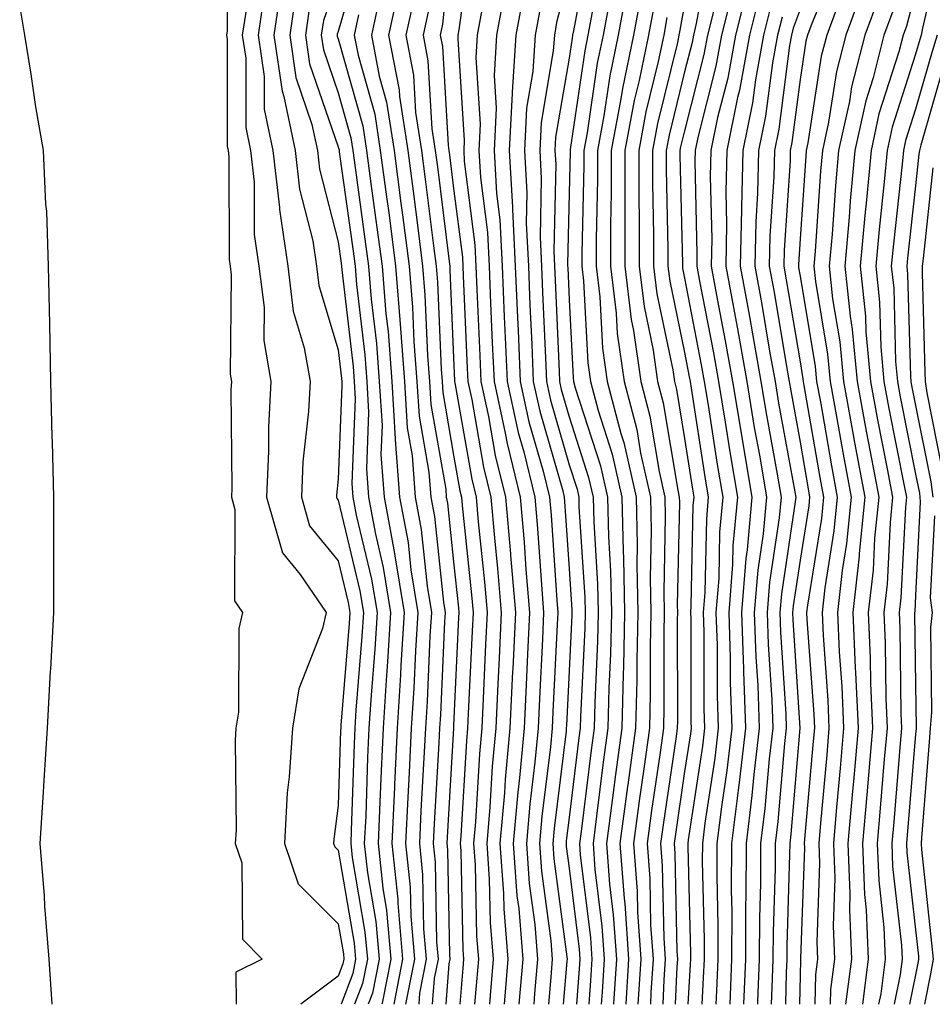
# Model space of a CAD drawing. Units: inches. Extents: x 963203 to 965843, y 7263578 to 7266218.
# Drawn here: x 964580 to 964660, y 7263578 to 7263663 of the extents above; entities that cross this region are included whole.
import ezdxf

# ---------------------------------------------------------------- set-up
doc = ezdxf.new("R2010")
doc.units = ezdxf.units.IN
doc.header["$MEASUREMENT"] = 0
doc.layers.add('Contour_96327263', color=7, linetype='Continuous', true_color=0x0d11ac)

msp = doc.modelspace()

# ---------------------------------------------------------------- linework, layer by layer
at = {"layer": 'Contour_96327263'}
for points in [[(964598.45, 7263671.52, 3164), (964598.431, 7263662.301, 3164), (964598.382, 7263661.92, 3164), (964598.431, 7263661.539, 3164), (964598.45, 7263652.32, 3164), (964598.538, 7263651.92, 3164), (964598.597, 7263651.373, 3164), (964598.616, 7263642.486, 3164), (964598.704, 7263641.92, 3164), (964598.792, 7263641.178, 3164), (964598.694, 7263632.565, 3164), (964598.802, 7263631.92, 3164), (964598.763, 7263631.207, 3164), (964598.851, 7263622.721, 3164), (964598.812, 7263621.92, 3164), (964599.114, 7263620.856, 3164), (964599.075, 7263612.945, 3164), (964599.778, 7263611.92, 3164), (964599.437, 7263610.533, 3164), (964599.427, 7263603.297, 3164), (964599.202, 7263601.92, 3164), (964599.134, 7263600.836, 3164), (964599.212, 7263593.082, 3164), (964599.144, 7263591.92, 3164), (964599.71, 7263590.26, 3164), (964599.769, 7263583.639, 3164), (964601.478, 7263581.92, 3164), (964599.193, 7263580.777, 3164), (964599.228, 7263578, 3164)], [(964618.021, 7263671.891, 3177), (964617.093, 7263662.877, 3177), (964616.888, 7263661.92, 3177), (964617.073, 7263660.943, 3177), (964617.571, 7263652.399, 3177), (964617.64, 7263651.92, 3177), (964617.689, 7263651.559, 3177), (964618.05, 7263648.639, 3177), (964618.812, 7263642.682, 3177), (964618.851, 7263641.92, 3177), (964618.88, 7263641.09, 3177), (964619.222, 7263633.092, 3177), (964619.271, 7263631.92, 3177), (964619.612, 7263630.358, 3177), (964620.638, 7263624.508, 3177), (964621.273, 7263621.92, 3177), (964621.575, 7263618.395, 3177), (964621.859, 7263615.729, 3177), (964622.171, 7263611.92, 3177), (964621.985, 7263607.985, 3177), (964621.888, 7263605.758, 3177), (964621.702, 7263601.92, 3177), (964621.39, 7263598.58, 3177), (964621.194, 7263595.065, 3177), (964620.911, 7263591.92, 3177), (964621.136, 7263588.834, 3177), (964621.214, 7263585.084, 3177), (964621.478, 7263581.92, 3177), (964621.204, 7263578.766, 3177), (964621.143, 7263578, 3177)], [(964619.583, 7263670.387, 3178), (964618.499, 7263662.369, 3178), (964618.421, 7263661.92, 3178), (964618.401, 7263661.568, 3178), (964618.958, 7263652.828, 3178), (964618.919, 7263651.92, 3178), (964618.968, 7263651.002, 3178), (964619.896, 7263643.766, 3178), (964619.984, 7263641.92, 3178), (964620.071, 7263639.899, 3178), (964620.306, 7263634.176, 3178), (964620.403, 7263631.92, 3178), (964621.068, 7263628.902, 3178), (964621.653, 7263625.524, 3178), (964622.542, 7263621.92, 3178), (964622.972, 7263616.998, 3178), (964622.982, 7263616.852, 3178), (964623.401, 7263611.92, 3178), (964623.167, 7263607.037, 3178), (964623.157, 7263606.813, 3178), (964622.923, 7263601.92, 3178), (964622.513, 7263597.457, 3178), (964622.444, 7263596.315, 3178), (964622.064, 7263591.92, 3178), (964622.376, 7263587.594, 3178), (964622.405, 7263586.276, 3178), (964622.757, 7263581.92, 3178), (964622.421, 7263578, 3178)], [(964629.886, 7263670.084, 3184), (964628.431, 7263662.301, 3184), (964628.353, 7263661.92, 3184), (964628.304, 7263661.666, 3184), (964628.05, 7263659.928, 3184), (964626.878, 7263653.092, 3184), (964626.819, 7263651.92, 3184), (964626.888, 7263650.758, 3184), (964626.722, 7263643.248, 3184), (964626.79, 7263641.92, 3184), (964626.839, 7263640.709, 3184), (964627.181, 7263632.789, 3184), (964627.22, 7263631.92, 3184), (964627.366, 7263631.236, 3184), (964628.05, 7263628.873, 3184), (964629.739, 7263623.61, 3184), (964630.13, 7263621.92, 3184), (964630.179, 7263619.791, 3184), (964630.521, 7263614.391, 3184), (964630.569, 7263611.92, 3184), (964630.511, 7263609.459, 3184), (964630.267, 7263604.137, 3184), (964630.218, 7263601.92, 3184), (964629.954, 7263600.016, 3184), (964629.085, 7263592.955, 3184), (964628.948, 7263591.92, 3184), (964629.017, 7263590.953, 3184), (964629.896, 7263583.766, 3184), (964630.023, 7263581.92, 3184), (964629.915, 7263580.055, 3184), (964629.764, 7263578, 3184)], [(964610.228, 7263669.742, 3171), (964608.05, 7263662.242, 3171), (964607.972, 7263661.998, 3171), (964607.952, 7263661.92, 3171), (964607.972, 7263661.842, 3171), (964608.05, 7263661.598, 3171), (964610.189, 7263654.059, 3171), (964610.511, 7263651.92, 3171), (964610.892, 7263649.078, 3171), (964611.409, 7263645.279, 3171), (964611.849, 7263641.92, 3171), (964612.191, 7263637.779, 3171), (964612.376, 7263636.246, 3171), (964612.698, 7263631.92, 3171), (964613.001, 7263626.969, 3171), (964613.001, 7263626.871, 3171), (964613.372, 7263621.92, 3171), (964614.105, 7263617.975, 3171), (964614.349, 7263615.621, 3171), (964614.954, 7263611.92, 3171), (964614.749, 7263608.619, 3171), (964614.603, 7263605.367, 3171), (964614.378, 7263601.92, 3171), (964614.202, 7263598.072, 3171), (964614.075, 7263595.895, 3171), (964613.89, 7263591.92, 3171), (964614.28, 7263588.151, 3171), (964614.329, 7263585.641, 3171), (964614.661, 7263581.92, 3171), (964613.89, 7263578, 3171)], [(964640.306, 7263669.664, 3192), (964639.066, 7263662.936, 3192), (964638.812, 7263661.92, 3192), (964638.694, 7263661.276, 3192), (964638.05, 7263658.736, 3192), (964636.702, 7263653.268, 3192), (964636.458, 7263651.92, 3192), (964636.458, 7263650.328, 3192), (964636.605, 7263643.365, 3192), (964636.605, 7263641.92, 3192), (964636.761, 7263640.631, 3192), (964638.05, 7263634.449, 3192), (964638.46, 7263632.33, 3192), (964638.528, 7263631.92, 3192), (964638.626, 7263631.344, 3192), (964639.808, 7263623.678, 3192), (964640.101, 7263621.92, 3192), (964639.935, 7263620.035, 3192), (964639.798, 7263613.668, 3192), (964639.661, 7263611.92, 3192), (964639.72, 7263610.25, 3192), (964639.72, 7263603.59, 3192), (964639.778, 7263601.92, 3192), (964639.603, 7263600.367, 3192), (964638.372, 7263592.242, 3192), (964638.333, 7263591.92, 3192), (964638.333, 7263591.637, 3192), (964638.548, 7263582.418, 3192), (964638.548, 7263581.92, 3192), (964638.528, 7263581.442, 3192), (964638.331, 7263578, 3192)], [(964660.296, 7263669.674, 3206), (964658.665, 7263662.535, 3206), (964658.528, 7263661.92, 3206), (964658.421, 7263661.549, 3206), (964658.05, 7263660.26, 3206), (964656.028, 7263653.942, 3206), (964655.589, 7263651.92, 3206), (964655.345, 7263649.215, 3206), (964654.886, 7263645.084, 3206), (964654.612, 7263641.92, 3206), (964654.935, 7263638.805, 3206), (964655.042, 7263634.928, 3206), (964655.316, 7263631.92, 3206), (964655.735, 7263629.606, 3206), (964657.073, 7263622.897, 3206), (964657.259, 7263621.92, 3206), (964657.171, 7263621.041, 3206), (964656.78, 7263613.19, 3206), (964656.634, 7263611.92, 3206), (964656.693, 7263610.563, 3206), (964656.78, 7263603.19, 3206), (964656.839, 7263601.92, 3206), (964656.722, 7263600.592, 3206), (964656.165, 7263593.805, 3206), (964655.999, 7263591.92, 3206), (964656.068, 7263589.938, 3206), (964656.839, 7263583.131, 3206), (964656.898, 7263581.92, 3206), (964656.722, 7263580.592, 3206), (964656.19, 7263578, 3206)], [(964651.409, 7263668.561, 3200), (964649.066, 7263662.936, 3200), (964648.694, 7263661.92, 3200), (964648.558, 7263661.412, 3200), (964648.05, 7263658.072, 3200), (964647.337, 7263652.633, 3200), (964647.2, 7263651.92, 3200), (964647.181, 7263651.051, 3200), (964646.673, 7263643.297, 3200), (964646.644, 7263641.92, 3200), (964646.859, 7263640.729, 3200), (964648.05, 7263633.629, 3200), (964648.294, 7263632.164, 3200), (964648.314, 7263631.92, 3200), (964648.382, 7263631.588, 3200), (964649.759, 7263623.629, 3200), (964650.081, 7263621.92, 3200), (964649.896, 7263620.074, 3200), (964648.685, 7263612.555, 3200), (964648.616, 7263611.92, 3200), (964648.636, 7263611.334, 3200), (964649.241, 7263603.111, 3200), (964649.29, 7263601.92, 3200), (964649.193, 7263600.777, 3200), (964648.441, 7263592.311, 3200), (964648.411, 7263591.92, 3200), (964648.421, 7263591.549, 3200), (964648.089, 7263581.959, 3200), (964648.099, 7263581.92, 3200), (964648.089, 7263581.881, 3200), (964648.05, 7263580.485, 3200), (964647.986, 7263578, 3200)], [(964628.05, 7263667.262, 3183), (964626.966, 7263663.004, 3183), (964626.771, 7263661.92, 3183), (964626.683, 7263660.553, 3183), (964625.618, 7263654.352, 3183), (964625.501, 7263651.92, 3183), (964625.638, 7263649.508, 3183), (964625.53, 7263644.44, 3183), (964625.657, 7263641.92, 3183), (964625.755, 7263639.625, 3183), (964625.999, 7263633.971, 3183), (964626.087, 7263631.92, 3183), (964626.439, 7263630.309, 3183), (964628.05, 7263624.713, 3183), (964628.734, 7263622.604, 3183), (964628.88, 7263621.92, 3183), (964628.9, 7263621.07, 3183), (964629.398, 7263613.268, 3183), (964629.427, 7263611.92, 3183), (964629.398, 7263610.572, 3183), (964629.036, 7263602.906, 3183), (964629.017, 7263601.92, 3183), (964628.9, 7263601.07, 3183), (964628.05, 7263594.176, 3183), (964627.806, 7263592.164, 3183), (964627.786, 7263591.92, 3183), (964627.796, 7263591.666, 3183), (964628.05, 7263589.791, 3183), (964628.909, 7263582.779, 3183), (964628.968, 7263581.92, 3183), (964628.909, 7263581.061, 3183), (964628.688, 7263578, 3183)], [(964603.196, 7263666.774, 3167), (964602.484, 7263661.92, 3167), (964603.196, 7263657.067, 3167), (964603.353, 7263656.617, 3167), (964604.329, 7263651.92, 3167), (964604.71, 7263648.58, 3167), (964605.853, 7263644.117, 3167), (964606.175, 7263641.92, 3167), (964606.38, 7263640.25, 3167), (964608.05, 7263634.674, 3167), (964608.333, 7263632.203, 3167), (964608.362, 7263631.92, 3167), (964608.382, 7263631.588, 3167), (964608.05, 7263623.483, 3167), (964607.894, 7263622.076, 3167), (964607.894, 7263621.92, 3167), (964607.923, 7263621.793, 3167), (964608.05, 7263621.647, 3167), (964609.935, 7263613.805, 3167), (964610.237, 7263611.92, 3167), (964610.11, 7263609.86, 3167), (964609.593, 7263603.463, 3167), (964609.495, 7263601.92, 3167), (964609.437, 7263600.533, 3167), (964609.183, 7263593.053, 3167), (964609.134, 7263591.92, 3167), (964609.251, 7263590.719, 3167), (964610.374, 7263584.244, 3167), (964610.579, 7263581.92, 3167), (964610.159, 7263579.811, 3167), (964609.479, 7263578, 3167)], [(964608.05, 7263666.881, 3170), (964606.771, 7263663.199, 3170), (964606.585, 7263661.92, 3170), (964606.771, 7263660.641, 3170), (964608.05, 7263656.93, 3170), (964609.153, 7263653.024, 3170), (964609.319, 7263651.92, 3170), (964609.515, 7263650.455, 3170), (964610.374, 7263644.244, 3170), (964610.677, 7263641.92, 3170), (964610.921, 7263639.049, 3170), (964611.36, 7263635.231, 3170), (964611.614, 7263631.92, 3170), (964611.849, 7263628.121, 3170), (964611.741, 7263625.611, 3170), (964612.025, 7263621.92, 3170), (964612.923, 7263617.047, 3170), (964612.972, 7263616.842, 3170), (964613.773, 7263611.92, 3170), (964613.489, 7263607.36, 3170), (964613.45, 7263606.52, 3170), (964613.157, 7263601.92, 3170), (964612.933, 7263597.037, 3170), (964612.923, 7263596.793, 3170), (964612.698, 7263591.92, 3170), (964613.206, 7263587.076, 3170), (964613.206, 7263586.764, 3170), (964613.636, 7263581.92, 3170), (964612.865, 7263578, 3170)], [(964613.421, 7263666.549, 3174), (964612.415, 7263661.92, 3174), (964613.323, 7263657.193, 3174), (964613.362, 7263656.608, 3174), (964614.075, 7263651.92, 3174), (964614.544, 7263648.414, 3174), (964614.964, 7263645.006, 3174), (964615.364, 7263641.92, 3174), (964615.569, 7263639.44, 3174), (964615.784, 7263634.186, 3174), (964615.96, 7263631.92, 3174), (964616.077, 7263629.947, 3174), (964617.366, 7263622.604, 3174), (964617.415, 7263621.92, 3174), (964617.513, 7263621.383, 3174), (964618.05, 7263616.315, 3174), (964618.47, 7263612.34, 3174), (964618.499, 7263611.92, 3174), (964618.48, 7263611.49, 3174), (964618.05, 7263602.154, 3174), (964618.04, 7263601.93, 3174), (964618.04, 7263601.91, 3174), (964617.484, 7263592.486, 3174), (964617.464, 7263591.92, 3174), (964617.513, 7263591.383, 3174), (964617.689, 7263582.281, 3174), (964617.718, 7263581.92, 3174), (964617.64, 7263581.51, 3174), (964617.375, 7263578, 3174)], [(964622.591, 7263666.461, 3180), (964621.761, 7263661.92, 3180), (964621.546, 7263658.424, 3180), (964621.732, 7263655.602, 3180), (964621.546, 7263651.92, 3180), (964621.761, 7263648.209, 3180), (964622.054, 7263645.924, 3180), (964622.249, 7263641.92, 3180), (964622.435, 7263637.535, 3180), (964622.493, 7263636.363, 3180), (964622.679, 7263631.92, 3180), (964623.646, 7263627.516, 3180), (964624.124, 7263625.846, 3180), (964625.081, 7263621.92, 3180), (964625.325, 7263619.195, 3180), (964625.648, 7263614.322, 3180), (964625.843, 7263611.92, 3180), (964625.735, 7263609.606, 3180), (964625.491, 7263604.479, 3180), (964625.364, 7263601.92, 3180), (964625.091, 7263598.961, 3180), (964624.642, 7263595.328, 3180), (964624.349, 7263591.92, 3180), (964624.603, 7263588.473, 3180), (964625.071, 7263584.899, 3180), (964625.316, 7263581.92, 3180), (964625.062, 7263578.932, 3180), (964624.981, 7263578, 3180)], [(964633.196, 7263666.774, 3187), (964632.298, 7263661.92, 3187), (964631.575, 7263658.395, 3187), (964631.068, 7263654.938, 3187), (964630.511, 7263651.92, 3187), (964630.511, 7263649.459, 3187), (964630.394, 7263644.264, 3187), (964630.394, 7263641.92, 3187), (964630.716, 7263639.254, 3187), (964630.941, 7263634.811, 3187), (964631.351, 7263631.92, 3187), (964632.532, 7263627.438, 3187), (964632.786, 7263626.656, 3187), (964633.86, 7263621.92, 3187), (964633.948, 7263617.818, 3187), (964633.909, 7263616.061, 3187), (964633.997, 7263611.92, 3187), (964633.909, 7263607.779, 3187), (964633.909, 7263606.061, 3187), (964633.812, 7263601.92, 3187), (964633.138, 7263597.008, 3187), (964633.118, 7263596.852, 3187), (964632.454, 7263591.92, 3187), (964632.816, 7263587.154, 3187), (964632.864, 7263586.735, 3187), (964633.196, 7263581.92, 3187), (964632.96, 7263578, 3187)], [(964643.577, 7263666.393, 3195), (964642.454, 7263661.92, 3195), (964641.78, 7263658.19, 3195), (964640.911, 7263654.781, 3195), (964640.325, 7263651.92, 3195), (964640.276, 7263649.693, 3195), (964640.413, 7263644.283, 3195), (964640.364, 7263641.92, 3195), (964640.882, 7263639.088, 3195), (964641.575, 7263635.445, 3195), (964642.21, 7263631.92, 3195), (964643.03, 7263626.94, 3195), (964643.04, 7263626.91, 3195), (964643.88, 7263621.92, 3195), (964643.47, 7263617.34, 3195), (964643.362, 7263616.608, 3195), (964642.982, 7263611.92, 3195), (964643.138, 7263607.008, 3195), (964643.148, 7263606.822, 3195), (964643.323, 7263601.92, 3195), (964642.776, 7263597.193, 3195), (964642.679, 7263596.549, 3195), (964642.112, 7263591.92, 3195), (964642.093, 7263587.877, 3195), (964642.142, 7263586.012, 3195), (964642.122, 7263581.92, 3195), (964641.966, 7263578.004, 3195), (964641.966, 7263578, 3195)], [(964604.388, 7263665.582, 3168), (964603.851, 7263661.92, 3168), (964604.388, 7263658.258, 3168), (964605.784, 7263654.186, 3168), (964606.263, 7263651.92, 3168), (964606.439, 7263650.309, 3168), (964608.05, 7263644.029, 3168), (964608.304, 7263642.174, 3168), (964608.343, 7263641.92, 3168), (964608.362, 7263641.608, 3168), (964609.349, 7263633.219, 3168), (964609.446, 7263631.92, 3168), (964609.534, 7263630.436, 3168), (964609.241, 7263623.111, 3168), (964609.329, 7263621.92, 3168), (964609.612, 7263620.358, 3168), (964610.95, 7263614.82, 3168), (964611.419, 7263611.92, 3168), (964611.224, 7263608.746, 3168), (964610.901, 7263604.772, 3168), (964610.716, 7263601.92, 3168), (964610.599, 7263599.371, 3168), (964610.433, 7263594.303, 3168), (964610.316, 7263591.92, 3168), (964610.579, 7263589.391, 3168), (964611.312, 7263585.182, 3168), (964611.595, 7263581.92, 3168), (964611.019, 7263578.951, 3168), (964610.66, 7263578, 3168)], [(964611.722, 7263665.592, 3173), (964610.931, 7263661.92, 3173), (964611.614, 7263658.356, 3173), (964612.249, 7263656.119, 3173), (964612.894, 7263651.92, 3173), (964613.489, 7263647.36, 3173), (964613.616, 7263646.354, 3173), (964614.193, 7263641.92, 3173), (964614.485, 7263638.356, 3173), (964614.612, 7263635.358, 3173), (964614.876, 7263631.92, 3173), (964615.052, 7263628.922, 3173), (964615.901, 7263624.068, 3173), (964616.068, 7263621.92, 3173), (964616.38, 7263620.25, 3173), (964617.161, 7263612.809, 3173), (964617.308, 7263611.92, 3173), (964617.259, 7263611.129, 3173), (964616.898, 7263603.072, 3173), (964616.819, 7263601.92, 3173), (964616.761, 7263600.631, 3173), (964616.351, 7263593.619, 3173), (964616.273, 7263591.92, 3173), (964616.439, 7263590.309, 3173), (964616.566, 7263583.404, 3173), (964616.702, 7263581.92, 3173), (964616.37, 7263580.24, 3173), (964616.2, 7263578, 3173)], [(964624.144, 7263665.826, 3181), (964623.431, 7263661.92, 3181), (964623.128, 7263656.998, 3181), (964623.109, 7263656.861, 3181), (964622.864, 7263651.92, 3181), (964623.148, 7263647.018, 3181), (964623.148, 7263646.822, 3181), (964623.382, 7263641.92, 3181), (964623.577, 7263637.447, 3181), (964623.626, 7263636.344, 3181), (964623.812, 7263631.92, 3181), (964624.573, 7263628.443, 3181), (964625.804, 7263624.166, 3181), (964626.36, 7263621.92, 3181), (964626.497, 7263620.367, 3181), (964626.985, 7263612.985, 3181), (964627.073, 7263611.92, 3181), (964627.025, 7263610.895, 3181), (964626.653, 7263603.317, 3181), (964626.585, 7263601.92, 3181), (964626.439, 7263600.309, 3181), (964625.696, 7263594.274, 3181), (964625.491, 7263591.92, 3181), (964625.667, 7263589.537, 3181), (964626.468, 7263583.502, 3181), (964626.595, 7263581.92, 3181), (964626.468, 7263580.338, 3181), (964626.261, 7263578, 3181)], [(964634.31, 7263665.66, 3188), (964633.616, 7263661.92, 3188), (964632.659, 7263657.311, 3188), (964632.532, 7263656.402, 3188), (964631.693, 7263651.92, 3188), (964631.693, 7263648.277, 3188), (964631.634, 7263645.504, 3188), (964631.644, 7263641.92, 3188), (964632.132, 7263637.838, 3188), (964632.22, 7263636.09, 3188), (964632.806, 7263631.92, 3188), (964633.9, 7263627.77, 3188), (964634.241, 7263625.729, 3188), (964635.101, 7263621.92, 3188), (964635.169, 7263619.039, 3188), (964635.081, 7263614.889, 3188), (964635.14, 7263611.92, 3188), (964635.071, 7263608.942, 3188), (964635.081, 7263604.889, 3188), (964635.013, 7263601.92, 3188), (964634.534, 7263598.404, 3188), (964634.153, 7263595.817, 3188), (964633.626, 7263591.92, 3188), (964633.939, 7263587.809, 3188), (964633.978, 7263585.992, 3188), (964634.251, 7263581.92, 3188), (964634.014, 7263578, 3188)], [(964642.308, 7263666.178, 3194), (964641.234, 7263661.92, 3194), (964640.745, 7263659.225, 3194), (964639.193, 7263653.063, 3194), (964638.958, 7263651.92, 3194), (964638.939, 7263651.031, 3194), (964639.124, 7263642.994, 3194), (964639.105, 7263641.92, 3194), (964639.339, 7263640.631, 3194), (964640.54, 7263634.41, 3194), (964640.98, 7263631.92, 3194), (964641.566, 7263628.404, 3194), (964641.956, 7263625.826, 3194), (964642.62, 7263621.92, 3194), (964642.239, 7263617.731, 3194), (964642.21, 7263616.08, 3194), (964641.878, 7263611.92, 3194), (964642.005, 7263607.965, 3194), (964642.005, 7263605.875, 3194), (964642.142, 7263601.92, 3194), (964641.722, 7263598.248, 3194), (964641.243, 7263595.113, 3194), (964640.853, 7263591.92, 3194), (964640.843, 7263589.127, 3194), (964640.941, 7263584.811, 3194), (964640.931, 7263581.92, 3194), (964640.814, 7263579.156, 3194), (964640.749, 7263578, 3194)], [(964651.683, 7263665.553, 3201), (964650.355, 7263661.92, 3201), (964649.876, 7263660.094, 3201), (964648.734, 7263652.604, 3201), (964648.577, 7263651.92, 3201), (964648.538, 7263651.432, 3201), (964648.05, 7263644.293, 3201), (964647.903, 7263642.067, 3201), (964647.903, 7263641.92, 3201), (964647.923, 7263641.793, 3201), (964648.05, 7263641.041, 3201), (964649.368, 7263633.238, 3201), (964649.485, 7263631.92, 3201), (964649.808, 7263630.162, 3201), (964650.765, 7263624.635, 3201), (964651.273, 7263621.92, 3201), (964650.98, 7263618.99, 3201), (964650.189, 7263614.059, 3201), (964649.954, 7263611.92, 3201), (964650.042, 7263609.928, 3201), (964650.452, 7263604.322, 3201), (964650.55, 7263601.92, 3201), (964650.355, 7263599.615, 3201), (964649.827, 7263593.697, 3201), (964649.671, 7263591.92, 3201), (964649.739, 7263590.231, 3201), (964649.505, 7263583.375, 3201), (964649.564, 7263581.92, 3201), (964649.388, 7263580.582, 3201), (964649.314, 7263578, 3201)], [(964653.626, 7263666.344, 3202), (964652.005, 7263661.92, 3202), (964651.194, 7263658.776, 3202), (964650.521, 7263654.391, 3202), (964649.984, 7263651.92, 3202), (964649.818, 7263650.152, 3202), (964649.349, 7263643.219, 3202), (964649.232, 7263641.92, 3202), (964649.378, 7263640.592, 3202), (964650.433, 7263634.303, 3202), (964650.648, 7263631.92, 3202), (964651.234, 7263628.736, 3202), (964651.771, 7263625.641, 3202), (964652.474, 7263621.92, 3202), (964652.073, 7263617.897, 3202), (964651.693, 7263615.563, 3202), (964651.282, 7263611.92, 3202), (964651.439, 7263608.531, 3202), (964651.653, 7263605.524, 3202), (964651.81, 7263601.92, 3202), (964651.517, 7263598.453, 3202), (964651.214, 7263595.084, 3202), (964650.941, 7263591.92, 3202), (964651.048, 7263588.922, 3202), (964650.911, 7263584.781, 3202), (964651.028, 7263581.92, 3202), (964650.687, 7263579.283, 3202), (964650.651, 7263578, 3202)], [(964658.05, 7263665.738, 3205), (964657.259, 7263662.711, 3205), (964656.976, 7263661.92, 3205), (964656.605, 7263660.475, 3205), (964654.876, 7263655.094, 3205), (964654.193, 7263651.92, 3205), (964653.802, 7263647.672, 3205), (964653.655, 7263646.315, 3205), (964653.265, 7263641.92, 3205), (964653.724, 7263637.594, 3205), (964653.753, 7263636.217, 3205), (964654.144, 7263631.92, 3205), (964654.749, 7263628.619, 3205), (964655.599, 7263624.371, 3205), (964656.058, 7263621.92, 3205), (964655.843, 7263619.713, 3205), (964655.579, 7263614.391, 3205), (964655.296, 7263611.92, 3205), (964655.413, 7263609.283, 3205), (964655.472, 7263604.498, 3205), (964655.579, 7263601.92, 3205), (964655.345, 7263599.215, 3205), (964654.993, 7263594.977, 3205), (964654.739, 7263591.92, 3205), (964654.857, 7263588.727, 3205), (964655.316, 7263584.654, 3205), (964655.423, 7263581.92, 3205), (964655.042, 7263578.912, 3205), (964654.853, 7263578, 3205)], [(964601.644, 7263665.514, 3166), (964601.116, 7263661.92, 3166), (964601.644, 7263658.326, 3166), (964601.644, 7263655.514, 3166), (964602.396, 7263651.92, 3166), (964602.962, 7263647.008, 3166), (964602.962, 7263646.832, 3166), (964603.685, 7263641.92, 3166), (964604.163, 7263638.033, 3166), (964605.12, 7263634.85, 3166), (964605.618, 7263631.92, 3166), (964605.482, 7263629.352, 3166), (964605.003, 7263624.967, 3166), (964604.866, 7263621.92, 3166), (964605.569, 7263619.44, 3166), (964608.05, 7263616.412, 3166), (964608.919, 7263612.789, 3166), (964609.056, 7263611.92, 3166), (964608.997, 7263610.973, 3166), (964608.294, 7263602.164, 3166), (964608.275, 7263601.92, 3166), (964608.265, 7263601.705, 3166), (964608.05, 7263595.221, 3166), (964607.679, 7263592.291, 3166), (964607.659, 7263591.92, 3166), (964607.757, 7263591.627, 3166), (964608.05, 7263591.334, 3166), (964609.437, 7263583.307, 3166), (964609.554, 7263581.92, 3166), (964609.31, 7263580.66, 3166), (964608.306, 7263578, 3166)], [(964614.651, 7263665.318, 3175), (964613.909, 7263661.92, 3175), (964614.573, 7263658.443, 3175), (964614.759, 7263655.211, 3175), (964615.267, 7263651.92, 3175), (964615.589, 7263649.459, 3175), (964616.302, 7263643.668, 3175), (964616.536, 7263641.92, 3175), (964616.653, 7263640.524, 3175), (964616.966, 7263633.004, 3175), (964617.044, 7263631.92, 3175), (964617.103, 7263630.973, 3175), (964618.05, 7263625.563, 3175), (964618.587, 7263622.457, 3175), (964618.724, 7263621.92, 3175), (964618.782, 7263621.188, 3175), (964619.593, 7263613.463, 3175), (964619.73, 7263611.92, 3175), (964619.651, 7263610.318, 3175), (964619.319, 7263603.19, 3175), (964619.261, 7263601.92, 3175), (964619.153, 7263600.817, 3175), (964618.685, 7263592.555, 3175), (964618.626, 7263591.92, 3175), (964618.675, 7263591.295, 3175), (964618.851, 7263582.721, 3175), (964618.909, 7263581.92, 3175), (964618.851, 7263581.119, 3175), (964618.594, 7263578, 3175)], [(964631.653, 7263665.524, 3186), (964630.989, 7263661.92, 3186), (964630.482, 7263659.488, 3186), (964629.603, 7263653.473, 3186), (964629.319, 7263651.92, 3186), (964629.319, 7263650.651, 3186), (964629.153, 7263643.024, 3186), (964629.153, 7263641.92, 3186), (964629.31, 7263640.66, 3186), (964629.671, 7263633.541, 3186), (964629.896, 7263631.92, 3186), (964630.56, 7263629.41, 3186), (964631.771, 7263625.641, 3186), (964632.61, 7263621.92, 3186), (964632.718, 7263617.252, 3186), (964632.757, 7263616.627, 3186), (964632.855, 7263611.92, 3186), (964632.747, 7263607.223, 3186), (964632.718, 7263606.588, 3186), (964632.61, 7263601.92, 3186), (964632.064, 7263597.906, 3186), (964631.79, 7263595.66, 3186), (964631.292, 7263591.92, 3186), (964631.556, 7263588.414, 3186), (964631.878, 7263585.748, 3186), (964632.142, 7263581.92, 3186), (964631.907, 7263578.063, 3186), (964631.903, 7263578, 3186)], [(964644.544, 7263665.426, 3196), (964643.665, 7263661.92, 3196), (964642.806, 7263657.164, 3196), (964642.64, 7263656.51, 3196), (964641.702, 7263651.92, 3196), (964641.624, 7263648.346, 3196), (964641.693, 7263645.563, 3196), (964641.614, 7263641.92, 3196), (964642.415, 7263637.555, 3196), (964642.62, 7263636.49, 3196), (964643.431, 7263631.92, 3196), (964644.085, 7263627.955, 3196), (964644.554, 7263625.416, 3196), (964645.15, 7263621.92, 3196), (964644.857, 7263618.727, 3196), (964644.378, 7263615.592, 3196), (964644.085, 7263611.92, 3196), (964644.212, 7263608.082, 3196), (964644.378, 7263605.592, 3196), (964644.495, 7263601.92, 3196), (964644.036, 7263597.906, 3196), (964643.88, 7263596.09, 3196), (964643.372, 7263591.92, 3196), (964643.353, 7263587.223, 3196), (964643.333, 7263586.637, 3196), (964643.314, 7263581.92, 3196), (964643.151, 7263578, 3196)], [(964654.837, 7263665.133, 3203), (964653.665, 7263661.92, 3203), (964652.513, 7263657.457, 3203), (964652.318, 7263656.188, 3203), (964651.39, 7263651.92, 3203), (964651.107, 7263648.863, 3203), (964650.823, 7263644.693, 3203), (964650.579, 7263641.92, 3203), (964650.872, 7263639.098, 3203), (964651.497, 7263635.367, 3203), (964651.819, 7263631.92, 3203), (964652.659, 7263627.311, 3203), (964652.776, 7263626.647, 3203), (964653.665, 7263621.92, 3203), (964653.177, 7263617.047, 3203), (964653.167, 7263616.803, 3203), (964652.62, 7263611.92, 3203), (964652.835, 7263607.135, 3203), (964652.864, 7263606.735, 3203), (964653.069, 7263601.92, 3203), (964652.669, 7263597.301, 3203), (964652.591, 7263596.461, 3203), (964652.2, 7263591.92, 3203), (964652.366, 7263587.604, 3203), (964652.318, 7263586.188, 3203), (964652.493, 7263581.92, 3203), (964651.987, 7263578, 3203)], [(964580.472, 7263664.342, 3163), (964580.882, 7263661.92, 3163), (964581.439, 7263658.531, 3163), (964581.839, 7263655.709, 3163), (964582.503, 7263651.92, 3163), (964582.698, 7263647.272, 3163), (964582.796, 7263646.666, 3163), (964582.943, 7263641.92, 3163), (964583.05, 7263636.92, 3163), (964583.138, 7263631.92, 3163), (964583.255, 7263627.125, 3163), (964583.275, 7263626.695, 3163), (964583.401, 7263621.92, 3163), (964583.401, 7263617.272, 3163), (964583.411, 7263616.559, 3163), (964583.411, 7263611.92, 3163), (964583.138, 7263607.008, 3163), (964583.118, 7263606.852, 3163), (964582.845, 7263601.92, 3163), (964582.562, 7263597.408, 3163), (964582.513, 7263596.383, 3163), (964582.23, 7263591.92, 3163), (964582.581, 7263587.389, 3163), (964582.63, 7263586.5, 3163), (964582.991, 7263581.92, 3163), (964583.258, 7263578, 3163)], [(964600.042, 7263663.912, 3165), (964599.749, 7263661.92, 3165), (964600.042, 7263659.928, 3165), (964600.052, 7263653.922, 3165), (964600.462, 7263651.92, 3165), (964600.775, 7263649.195, 3165), (964600.784, 7263644.654, 3165), (964601.194, 7263641.92, 3165), (964601.644, 7263638.326, 3165), (964601.605, 7263635.475, 3165), (964602.21, 7263631.92, 3165), (964602.005, 7263627.965, 3165), (964602.025, 7263625.895, 3165), (964601.839, 7263621.92, 3165), (964603.226, 7263617.096, 3165), (964604.759, 7263615.211, 3165), (964607.015, 7263611.92, 3165), (964606.683, 7263610.553, 3165), (964604.642, 7263605.328, 3165), (964604.085, 7263601.92, 3165), (964603.821, 7263597.692, 3165), (964603.646, 7263596.324, 3165), (964603.401, 7263591.92, 3165), (964604.573, 7263588.443, 3165), (964608.05, 7263584.957, 3165), (964608.499, 7263582.369, 3165), (964608.538, 7263581.92, 3165), (964608.46, 7263581.51, 3165), (964608.05, 7263580.436, 3165), (964604.822, 7263578, 3165)], [(964605.579, 7263664.391, 3169), (964605.218, 7263661.92, 3169), (964605.579, 7263659.449, 3169), (964608.05, 7263652.262, 3169), (964608.128, 7263651.998, 3169), (964608.138, 7263651.92, 3169), (964608.148, 7263651.822, 3169), (964609.339, 7263643.209, 3169), (964609.515, 7263641.92, 3169), (964609.642, 7263640.328, 3169), (964610.355, 7263634.225, 3169), (964610.53, 7263631.92, 3169), (964610.687, 7263629.283, 3169), (964610.491, 7263624.361, 3169), (964610.677, 7263621.92, 3169), (964611.273, 7263618.697, 3169), (964611.956, 7263615.826, 3169), (964612.591, 7263611.92, 3169), (964612.327, 7263607.643, 3169), (964612.2, 7263606.07, 3169), (964611.937, 7263601.92, 3169), (964611.761, 7263598.209, 3169), (964611.673, 7263595.543, 3169), (964611.507, 7263591.92, 3169), (964611.907, 7263588.063, 3169), (964612.249, 7263586.119, 3169), (964612.62, 7263581.92, 3169), (964611.868, 7263578.102, 3169), (964611.83, 7263578, 3169)], [(964615.872, 7263664.098, 3176), (964615.403, 7263661.92, 3176), (964615.823, 7263659.693, 3176), (964616.165, 7263653.805, 3176), (964616.458, 7263651.92, 3176), (964616.644, 7263650.514, 3176), (964617.65, 7263642.32, 3176), (964617.708, 7263641.92, 3176), (964617.728, 7263641.598, 3176), (964618.05, 7263633.961, 3176), (964618.128, 7263631.998, 3176), (964618.138, 7263631.92, 3176), (964618.157, 7263631.813, 3176), (964619.612, 7263623.483, 3176), (964619.993, 7263621.92, 3176), (964620.179, 7263619.791, 3176), (964620.726, 7263614.596, 3176), (964620.95, 7263611.92, 3176), (964620.823, 7263609.147, 3176), (964620.599, 7263604.469, 3176), (964620.482, 7263601.92, 3176), (964620.276, 7263599.693, 3176), (964619.935, 7263593.805, 3176), (964619.769, 7263591.92, 3176), (964619.905, 7263590.065, 3176), (964620.032, 7263583.902, 3176), (964620.198, 7263581.92, 3176), (964620.023, 7263579.947, 3176), (964619.864, 7263578, 3176)], [(964620.55, 7263664.42, 3179), (964620.091, 7263661.92, 3179), (964619.974, 7263659.996, 3179), (964620.345, 7263654.215, 3179), (964620.228, 7263651.92, 3179), (964620.364, 7263649.606, 3179), (964620.97, 7263644.84, 3179), (964621.116, 7263641.92, 3179), (964621.253, 7263638.717, 3179), (964621.4, 7263635.27, 3179), (964621.546, 7263631.92, 3179), (964622.523, 7263627.447, 3179), (964622.679, 7263626.549, 3179), (964623.812, 7263621.92, 3179), (964624.153, 7263618.024, 3179), (964624.31, 7263615.66, 3179), (964624.622, 7263611.92, 3179), (964624.456, 7263608.326, 3179), (964624.319, 7263605.651, 3179), (964624.144, 7263601.92, 3179), (964623.743, 7263597.613, 3179), (964623.597, 7263596.373, 3179), (964623.206, 7263591.92, 3179), (964623.528, 7263587.399, 3179), (964623.685, 7263586.285, 3179), (964624.036, 7263581.92, 3179), (964623.705, 7263578, 3179)], [(964625.56, 7263664.41, 3182), (964625.101, 7263661.92, 3182), (964624.905, 7263658.776, 3182), (964624.359, 7263655.611, 3182), (964624.183, 7263651.92, 3182), (964624.398, 7263648.268, 3182), (964624.339, 7263645.631, 3182), (964624.525, 7263641.92, 3182), (964624.661, 7263638.531, 3182), (964624.808, 7263635.162, 3182), (964624.944, 7263631.92, 3182), (964625.501, 7263629.371, 3182), (964627.493, 7263622.477, 3182), (964627.63, 7263621.92, 3182), (964627.659, 7263621.529, 3182), (964628.05, 7263615.699, 3182), (964628.275, 7263612.145, 3182), (964628.284, 7263611.92, 3182), (964628.275, 7263611.695, 3182), (964628.05, 7263606.871, 3182), (964627.825, 7263602.145, 3182), (964627.806, 7263601.92, 3182), (964627.786, 7263601.656, 3182), (964626.751, 7263593.219, 3182), (964626.634, 7263591.92, 3182), (964626.732, 7263590.602, 3182), (964627.864, 7263582.106, 3182), (964627.874, 7263581.92, 3182), (964627.864, 7263581.735, 3182), (964627.539, 7263578, 3182)], [(964630.042, 7263663.912, 3185), (964629.671, 7263661.92, 3185), (964629.398, 7263660.572, 3185), (964628.148, 7263652.018, 3185), (964628.128, 7263651.92, 3185), (964628.128, 7263651.842, 3185), (964628.05, 7263648.238, 3185), (964627.913, 7263642.057, 3185), (964627.923, 7263641.92, 3185), (964627.933, 7263641.803, 3185), (964628.05, 7263639, 3185), (964628.392, 7263632.262, 3185), (964628.441, 7263631.92, 3185), (964628.577, 7263631.393, 3185), (964630.755, 7263624.625, 3185), (964631.37, 7263621.92, 3185), (964631.448, 7263618.522, 3185), (964631.634, 7263615.504, 3185), (964631.712, 7263611.92, 3185), (964631.634, 7263608.336, 3185), (964631.497, 7263605.367, 3185), (964631.409, 7263601.92, 3185), (964631.009, 7263598.961, 3185), (964630.433, 7263594.303, 3185), (964630.12, 7263591.92, 3185), (964630.286, 7263589.684, 3185), (964630.892, 7263584.762, 3185), (964631.077, 7263581.92, 3185), (964630.911, 7263579.059, 3185), (964630.833, 7263578, 3185)], [(964635.413, 7263664.557, 3189), (964634.925, 7263661.92, 3189), (964634.114, 7263657.985, 3189), (964633.694, 7263656.276, 3189), (964632.884, 7263651.92, 3189), (964632.884, 7263641.92, 3189), (964633.431, 7263637.301, 3189), (964633.636, 7263636.334, 3189), (964634.261, 7263631.92, 3189), (964635.052, 7263628.922, 3189), (964635.843, 7263624.127, 3189), (964636.341, 7263621.92, 3189), (964636.38, 7263620.25, 3189), (964636.253, 7263613.717, 3189), (964636.282, 7263611.92, 3189), (964636.243, 7263610.113, 3189), (964636.253, 7263603.717, 3189), (964636.214, 7263601.92, 3189), (964635.921, 7263599.791, 3189), (964635.179, 7263594.791, 3189), (964634.798, 7263591.92, 3189), (964635.032, 7263588.902, 3189), (964635.11, 7263584.86, 3189), (964635.316, 7263581.92, 3189), (964635.14, 7263579.01, 3189), (964635.088, 7263578, 3189)], [(964638.05, 7263664.606, 3191), (964637.63, 7263662.34, 3191), (964637.562, 7263661.92, 3191), (964637.425, 7263661.295, 3191), (964635.706, 7263654.264, 3191), (964635.267, 7263651.92, 3191), (964635.267, 7263649.137, 3191), (964635.364, 7263644.606, 3191), (964635.364, 7263641.92, 3191), (964635.657, 7263639.527, 3191), (964637.025, 7263632.945, 3191), (964637.171, 7263631.92, 3191), (964637.357, 7263631.227, 3191), (964638.05, 7263627.008, 3191), (964638.724, 7263622.594, 3191), (964638.841, 7263621.92, 3191), (964638.773, 7263621.197, 3191), (964638.597, 7263612.467, 3191), (964638.558, 7263611.92, 3191), (964638.577, 7263611.393, 3191), (964638.587, 7263602.457, 3191), (964638.607, 7263601.92, 3191), (964638.548, 7263601.422, 3191), (964638.05, 7263598.16, 3191), (964637.249, 7263592.721, 3191), (964637.142, 7263591.92, 3191), (964637.2, 7263591.07, 3191), (964637.386, 7263582.584, 3191), (964637.425, 7263581.92, 3191), (964637.386, 7263581.256, 3191), (964637.224, 7263578, 3191)], [(964640.687, 7263664.557, 3193), (964640.023, 7263661.92, 3193), (964639.72, 7263660.25, 3193), (964638.05, 7263653.649, 3193), (964637.708, 7263652.262, 3193), (964637.65, 7263651.92, 3193), (964637.65, 7263651.52, 3193), (964637.855, 7263642.115, 3193), (964637.855, 7263641.92, 3193), (964637.874, 7263641.744, 3193), (964638.05, 7263640.885, 3193), (964639.495, 7263633.365, 3193), (964639.759, 7263631.92, 3193), (964640.091, 7263629.879, 3193), (964640.882, 7263624.752, 3193), (964641.36, 7263621.92, 3193), (964641.087, 7263618.883, 3193), (964641.009, 7263614.879, 3193), (964640.765, 7263611.92, 3193), (964640.862, 7263609.108, 3193), (964640.862, 7263604.733, 3193), (964640.96, 7263601.92, 3193), (964640.657, 7263599.313, 3193), (964639.808, 7263593.678, 3193), (964639.593, 7263591.92, 3193), (964639.583, 7263590.387, 3193), (964639.739, 7263583.61, 3193), (964639.739, 7263581.92, 3193), (964639.671, 7263580.299, 3193), (964639.539, 7263578, 3193)], [(964645.511, 7263664.459, 3197), (964644.876, 7263661.92, 3197), (964644.183, 7263658.053, 3197), (964643.919, 7263656.051, 3197), (964643.079, 7263651.92, 3197), (964642.972, 7263646.998, 3197), (964642.972, 7263646.842, 3197), (964642.874, 7263641.92, 3197), (964643.675, 7263637.545, 3197), (964643.919, 7263636.051, 3197), (964644.661, 7263631.92, 3197), (964645.14, 7263629.01, 3197), (964646.068, 7263623.902, 3197), (964646.409, 7263621.92, 3197), (964646.243, 7263620.113, 3197), (964645.403, 7263614.567, 3197), (964645.198, 7263611.92, 3197), (964645.286, 7263609.156, 3197), (964645.599, 7263604.371, 3197), (964645.677, 7263601.92, 3197), (964645.374, 7263599.244, 3197), (964645.003, 7263594.967, 3197), (964644.632, 7263591.92, 3197), (964644.612, 7263588.483, 3197), (964644.525, 7263585.445, 3197), (964644.505, 7263581.92, 3197), (964644.359, 7263578.229, 3197), (964644.352, 7263578, 3197)], [(964648.05, 7263664.156, 3199), (964647.454, 7263662.516, 3199), (964647.308, 7263661.92, 3199), (964647.142, 7263661.012, 3199), (964646.204, 7263653.766, 3199), (964645.823, 7263651.92, 3199), (964645.775, 7263649.645, 3199), (964645.443, 7263644.527, 3199), (964645.384, 7263641.92, 3199), (964645.794, 7263639.664, 3199), (964646.907, 7263633.063, 3199), (964647.103, 7263631.92, 3199), (964647.239, 7263631.11, 3199), (964648.05, 7263626.666, 3199), (964648.753, 7263622.623, 3199), (964648.88, 7263621.92, 3199), (964648.812, 7263621.158, 3199), (964648.05, 7263616.461, 3199), (964647.454, 7263612.516, 3199), (964647.405, 7263611.92, 3199), (964647.425, 7263611.295, 3199), (964648.04, 7263601.91, 3199), (964647.249, 7263592.721, 3199), (964647.151, 7263591.92, 3199), (964647.142, 7263591.012, 3199), (964646.898, 7263583.072, 3199), (964646.898, 7263581.92, 3199), (964646.849, 7263580.719, 3199), (964646.777, 7263578, 3199)], [(964656.048, 7263663.922, 3204), (964655.316, 7263661.92, 3204), (964654.368, 7263658.238, 3204), (964653.734, 7263656.236, 3204), (964652.786, 7263651.92, 3204), (964652.386, 7263647.584, 3204), (964652.298, 7263646.168, 3204), (964651.927, 7263641.92, 3204), (964652.376, 7263637.594, 3204), (964652.571, 7263636.442, 3204), (964652.982, 7263631.92, 3204), (964653.773, 7263627.643, 3204), (964654.124, 7263625.846, 3204), (964654.866, 7263621.92, 3204), (964654.505, 7263618.375, 3204), (964654.368, 7263615.602, 3204), (964653.958, 7263611.92, 3204), (964654.134, 7263608.004, 3204), (964654.163, 7263605.807, 3204), (964654.319, 7263601.92, 3204), (964653.978, 7263597.848, 3204), (964653.831, 7263596.139, 3204), (964653.47, 7263591.92, 3204), (964653.636, 7263587.506, 3204), (964653.782, 7263586.188, 3204), (964653.958, 7263581.92, 3204), (964653.46, 7263578, 3204)], [(964609.818, 7263663.688, 3172), (964609.437, 7263661.92, 3172), (964609.769, 7263660.201, 3172), (964611.214, 7263655.084, 3172), (964611.702, 7263651.92, 3172), (964612.259, 7263647.711, 3172), (964612.454, 7263646.324, 3172), (964613.021, 7263641.92, 3172), (964613.401, 7263637.272, 3172), (964613.441, 7263636.529, 3172), (964613.792, 7263631.92, 3172), (964614.036, 7263627.906, 3172), (964614.446, 7263625.524, 3172), (964614.72, 7263621.92, 3172), (964615.237, 7263619.108, 3172), (964615.755, 7263614.215, 3172), (964616.126, 7263611.92, 3172), (964615.999, 7263609.869, 3172), (964615.745, 7263604.225, 3172), (964615.599, 7263601.92, 3172), (964615.482, 7263599.352, 3172), (964615.208, 7263594.762, 3172), (964615.081, 7263591.92, 3172), (964615.355, 7263589.225, 3172), (964615.443, 7263584.527, 3172), (964615.677, 7263581.92, 3172), (964615.101, 7263578.971, 3172), (964615.026, 7263578, 3172)], [(964636.526, 7263663.443, 3190), (964636.243, 7263661.92, 3190), (964635.775, 7263659.645, 3190), (964634.7, 7263655.27, 3190), (964634.075, 7263651.92, 3190), (964634.075, 7263647.945, 3190), (964634.124, 7263645.846, 3190), (964634.124, 7263641.92, 3190), (964634.544, 7263638.414, 3190), (964635.335, 7263634.635, 3190), (964635.716, 7263631.92, 3190), (964636.204, 7263630.074, 3190), (964637.454, 7263622.516, 3190), (964637.591, 7263621.92, 3190), (964637.601, 7263621.471, 3190), (964637.415, 7263612.555, 3190), (964637.425, 7263611.92, 3190), (964637.415, 7263611.285, 3190), (964637.425, 7263602.545, 3190), (964637.415, 7263601.92, 3190), (964637.308, 7263601.178, 3190), (964636.214, 7263593.756, 3190), (964635.97, 7263591.92, 3190), (964636.116, 7263589.986, 3190), (964636.253, 7263583.717, 3190), (964636.37, 7263581.92, 3190), (964636.263, 7263580.133, 3190), (964636.157, 7263578, 3190)], [(964646.487, 7263663.483, 3198), (964646.097, 7263661.92, 3198), (964645.667, 7263659.537, 3198), (964645.062, 7263654.908, 3198), (964644.446, 7263651.92, 3198), (964644.368, 7263648.238, 3198), (964644.212, 7263645.758, 3198), (964644.134, 7263641.92, 3198), (964644.739, 7263638.61, 3198), (964645.413, 7263634.557, 3198), (964645.882, 7263631.92, 3198), (964646.194, 7263630.065, 3198), (964647.591, 7263622.379, 3198), (964647.669, 7263621.92, 3198), (964647.63, 7263621.5, 3198), (964646.429, 7263613.541, 3198), (964646.302, 7263611.92, 3198), (964646.36, 7263610.231, 3198), (964646.819, 7263603.151, 3198), (964646.859, 7263601.92, 3198), (964646.702, 7263600.572, 3198), (964646.126, 7263593.844, 3198), (964645.892, 7263591.92, 3198), (964645.882, 7263589.752, 3198), (964645.706, 7263584.264, 3198), (964645.696, 7263581.92, 3198), (964645.599, 7263579.469, 3198), (964645.561, 7263578, 3198)], [(964659.915, 7263661.92, 3207), (964659.476, 7263660.494, 3207), (964658.05, 7263655.504, 3207), (964657.181, 7263652.789, 3207), (964656.995, 7263651.92, 3207), (964656.888, 7263650.758, 3207), (964656.126, 7263643.844, 3207), (964655.95, 7263641.92, 3207), (964656.155, 7263640.026, 3207), (964656.321, 7263633.649, 3207), (964656.478, 7263631.92, 3207), (964656.722, 7263630.592, 3207), (964658.05, 7263623.912, 3207), (964658.382, 7263622.252, 3207), (964658.421, 7263621.92, 3207), (964658.46, 7263621.51, 3207), (964658.05, 7263613.385, 3207), (964657.982, 7263611.988, 3207), (964657.972, 7263611.92, 3207), (964657.972, 7263611.842, 3207), (964658.05, 7263605.69, 3207), (964658.099, 7263601.969, 3207), (964658.089, 7263601.92, 3207), (964658.089, 7263601.881, 3207), (964658.05, 7263601.383, 3207), (964657.327, 7263592.643, 3207), (964657.269, 7263591.92, 3207), (964657.288, 7263591.158, 3207), (964658.05, 7263584.459, 3207), (964658.294, 7263582.164, 3207), (964658.314, 7263581.92, 3207), (964658.275, 7263581.695, 3207), (964658.05, 7263580.543, 3207), (964657.53, 7263578, 3207)], [(964660.54, 7263659.43, 3208), (964658.519, 7263652.389, 3208), (964658.382, 7263651.92, 3208), (964658.343, 7263651.627, 3208), (964658.05, 7263648.873, 3208), (964657.357, 7263642.613, 3208), (964657.298, 7263641.92, 3208), (964657.366, 7263641.236, 3208), (964657.601, 7263632.369, 3208), (964657.65, 7263631.92, 3208), (964657.708, 7263631.578, 3208), (964658.05, 7263629.86, 3208), (964659.368, 7263623.238, 3208), (964659.534, 7263621.92, 3208)], [(964659.534, 7263650.436, 3209), (964658.704, 7263642.574, 3209), (964658.616, 7263641.92, 3209), (964658.626, 7263641.344, 3209), (964658.86, 7263632.731, 3209), (964658.87, 7263631.92, 3209), (964659.017, 7263630.953, 3209), (964660.355, 7263624.225, 3209)], [(964659.681, 7263620.289, 3208), (964659.319, 7263613.19, 3208), (964659.476, 7263611.92, 3208), (964659.339, 7263610.631, 3208), (964659.437, 7263603.307, 3208), (964659.319, 7263601.92, 3208), (964659.232, 7263600.738, 3208), (964658.558, 7263592.428, 3208), (964658.528, 7263591.92, 3208), (964658.577, 7263591.393, 3208), (964659.427, 7263583.297, 3208), (964659.564, 7263581.92, 3208), (964659.339, 7263580.631, 3208), (964658.826, 7263578, 3208)]]:
    msp.add_polyline3d(points, dxfattribs=at)

doc.saveas('drawing.dxf')
